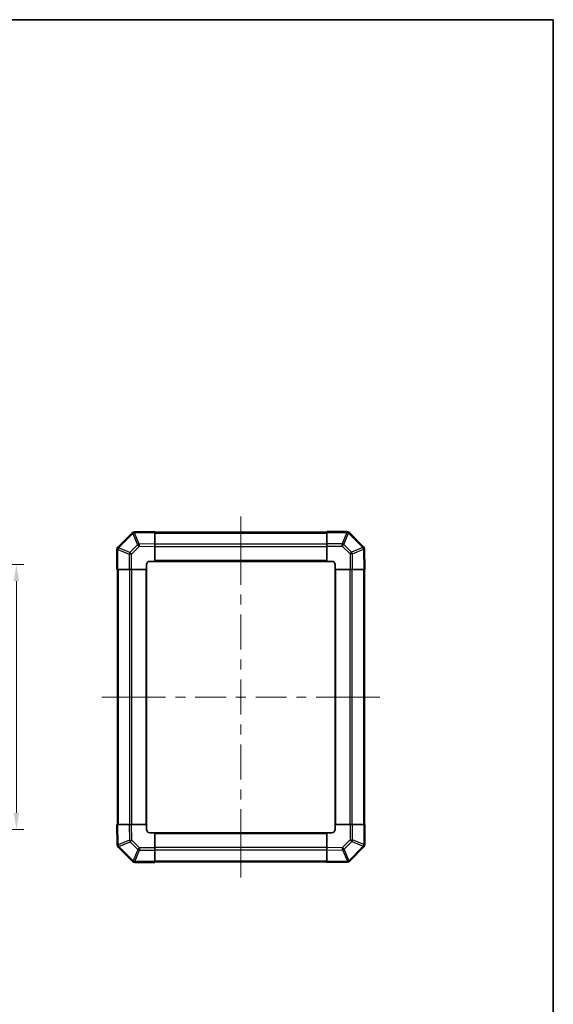
# Model space of a CAD drawing. Units: millimetres. Extents: x 0 to 7078, y -22 to 1264.
# Drawn here: x 3011 to 3334, y 529 to 1124 of the extents above; entities that cross this region are included whole.
import ezdxf

# ---------------------------------------------------------------- set-up
doc = ezdxf.new("R2010")
doc.units = ezdxf.units.MM
doc.header["$LTSCALE"] = 4.5
doc.layers.get('Defpoints').update_dxf_attribs({"lineweight": 25})
for name, color, linetype, lineweight in [('Border (ISO)', 7, 'Continuous', 35), ('Centerline (ISO)', 131, 'Continuous', 18), ('Dimension (ISO)', 7, 'Continuous', 18), ('Dimension (ISO) @ 1', 7, 'Continuous', 18), ('Visible (ISO)', 7, 'Continuous', 35), ('Visible Narrow (ISO)', 7, 'Continuous', 25)]:
    doc.layers.add(name, color=color, linetype=linetype, lineweight=lineweight)
doc.styles.add('Note Text (TK)', font='MS PGothic.ttf')
doc.dimstyles.new('Default - Method 1b (TK)', dxfattribs={"dimscale": 4.5, "dimtxt": 2.5, "dimasz": 2.5, "dimexe": 1, "dimexo": 1.5, "dimgap": 1, "dimtad": 1, "dimtoh": 1, "dimrnd": 1e-08, "dimdsep": 46, "dimtxsty": 'Note Text (TK)', "dimcen": 0.09, "dimdle": 5, "dimclrd": 100, "dimclre": 100, "dimclrt": 7, "dimadec": 1, "dimazin": 1, "dimtfac": 1, "dimtmove": 0, "dimatfit": 3, "dimfxl": 1, "dimtolj": 1, "dimlwd": -1, "dimlwe": -1, "dimarcsym": 0})

# ---------------------------------------------------------------- blocks, each defined once
blk = doc.blocks.new('図面枠 tk図枠')
at = {"layer": 'Border (ISO)'}
for p, q in [((14.5, 289), (405.5, 289)), ((405.5, 289), (405.5, 8))]:
    blk.add_line(p, q, dxfattribs=at)
blk = doc.blocks.new('*D44')
at = {"layer": 'Defpoints', "color": 0}
for p in [(2923.82, 794.63), (2923.82, 634.63), (3008.8, 634.63)]:
    blk.add_point(p, dxfattribs=at)
at = {"layer": 'Dimension (ISO)', "color": 100}
for p, q in [((2930.57, 794.63), (3013.3, 794.63)), ((3008.8, 784.63), (3008.8, 644.63)), ((2930.57, 634.63), (3013.3, 634.63))]:
    blk.add_line(p, q, dxfattribs=at)
for points in [[(3007.14, 784.63), (3010.47, 784.63), (3008.8, 794.63)], [(3007.14, 644.63), (3010.47, 644.63), (3008.8, 634.63)]]:
    blk.add_solid(points, dxfattribs=at)
at = {"layer": 'Dimension (ISO)', "color": 7, "insert": (2997.93, 553.06), "char_height": 10, "attachment_point": 4, "rotation": 90, "style": 'Note Text (TK)'}
blk.add_mtext('\\A1;ハメ込みパネル有効寸法 / Slide panel MAX dim. 160', dxfattribs=at)

msp = doc.modelspace()

# ---------------------------------------------------------------- linework, layer by layer
at = {"layer": 'Centerline (ISO)'}
for p, q in [((3144.5375, 813.7416), (3144.5375, 823.7416)), ((3144.5375, 813.7416), (3144.5375, 803.7416)), ((3070.4233, 714.6279), (3060.4233, 714.6279)), ((3070.4233, 714.6279), (3080.4233, 714.6278)), ((3218.6513, 714.6274), (3208.6513, 714.6275)), ((3218.6513, 714.6274), (3228.6513, 714.6274)), ((3144.5371, 615.5137), (3144.5371, 625.5137)), ((3144.5371, 615.5137), (3144.537, 605.5137))]:
    msp.add_line(p, q, dxfattribs=at)
at = {"layer": 'Centerline (ISO)', "linetype": 'Continuous'}
for p, q in [((3144.5375, 803.7416), (3144.5374, 782.496)), ((3144.5374, 776.496), (3144.5374, 770.496)), ((3144.5374, 764.496), (3144.5374, 743.2504)), ((3144.5373, 737.2504), (3144.5373, 731.2504)), ((3144.5373, 725.2504), (3144.5373, 704.0049)), ((3080.4233, 714.6278), (3098.9803, 714.6278)), ((3104.9803, 714.6278), (3110.9803, 714.6278)), ((3116.9803, 714.6277), (3135.5373, 714.6277)), ((3141.5373, 714.6277), (3147.5373, 714.6276)), ((3153.5373, 714.6276), (3172.0943, 714.6276)), ((3178.0943, 714.6275), (3184.0943, 714.6275)), ((3190.0943, 714.6275), (3208.6513, 714.6275)), ((3144.5372, 698.0049), (3144.5372, 692.0049)), ((3144.5372, 686.0049), (3144.5372, 664.7593)), ((3144.5372, 658.7593), (3144.5371, 652.7593)), ((3144.5371, 646.7593), (3144.5371, 625.5137))]:
    msp.add_line(p, q, dxfattribs=at)
at = {"layer": 'Visible (ISO)'}
for p, q in [((3078.7352, 813.8256), (3070.1299, 805.2202)), ((3080.138, 814.4114), (3080.1145, 814.411)), ((3092.5375, 814.6279), (3080.138, 814.4114)), ((3092.5375, 814.6279), (3092.5375, 814.0422)), ((3196.5375, 814.3274), (3092.5375, 814.3274)), ((3092.5375, 807.2123), (3092.5375, 814.0422)), ((3196.5375, 814.0539), (3196.5375, 814.6274)), ((3208.7091, 814.6274), (3196.5375, 814.6274)), ((3196.5375, 814.0539), (3196.5375, 807.2021)), ((3210.1299, 814.0351), (3210.1233, 814.0416)), ((3218.7352, 805.4297), (3210.1299, 814.0351)), ((3069.5375, 803.7995), (3069.5375, 791.6279)), ((3070.1299, 805.2202), (3070.1233, 805.2137)), ((3092.5375, 807.2123), (3092.5375, 805.7983)), ((3092.5375, 796.6279), (3092.5375, 805.7983)), ((3196.5375, 805.8105), (3196.5375, 807.2021)), ((3196.5375, 805.8105), (3196.5375, 796.6274)), ((3219.3211, 804.0269), (3219.3207, 804.0504)), ((3219.5375, 791.6274), (3219.3211, 804.0269)), ((3070.111, 791.6279), (3069.5375, 791.6279)), ((3069.8375, 791.6279), (3069.8375, 637.6279)), ((3070.111, 791.6279), (3076.9628, 791.6279)), ((3078.3544, 791.6279), (3076.9628, 791.6279)), ((3078.3544, 791.6279), (3087.5375, 791.6279)), ((3087.5375, 791.6279), (3087.5375, 794.6279)), ((3087.5375, 637.6279), (3087.5375, 791.6279)), ((3089.5375, 796.6279), (3092.5375, 796.6279)), ((3092.5375, 796.6274), (3092.5375, 796.6279)), ((3092.5375, 796.6274), (3196.5375, 796.6274)), ((3196.5375, 796.6274), (3199.5375, 796.6274)), ((3201.5371, 791.6274), (3201.5375, 791.6274)), ((3201.5371, 791.6274), (3201.5371, 637.6274)), ((3201.5375, 794.6274), (3201.5375, 791.6274)), ((3201.5375, 791.6274), (3210.7079, 791.6274)), ((3212.122, 791.6274), (3210.7079, 791.6274)), ((3212.122, 791.6274), (3218.9519, 791.6274)), ((3219.5375, 791.6274), (3218.9519, 791.6274)), ((3219.2371, 637.6274), (3219.2371, 791.6274)), ((3069.5371, 637.6279), (3070.1227, 637.6279)), ((3069.5371, 637.6279), (3069.7535, 625.2284)), ((3076.9526, 637.6279), (3070.1227, 637.6279)), ((3076.9526, 637.6279), (3078.3667, 637.6279)), ((3087.5371, 637.6279), (3078.3667, 637.6279)), ((3087.5375, 637.6279), (3087.5371, 637.6279)), ((3087.5371, 634.6279), (3087.5371, 637.6279)), ((3210.7202, 637.6274), (3201.5371, 637.6274)), ((3201.5371, 637.6274), (3201.5371, 634.6274)), ((3210.7202, 637.6274), (3212.1118, 637.6274)), ((3218.9636, 637.6274), (3212.1118, 637.6274)), ((3218.9636, 637.6274), (3219.5371, 637.6274)), ((3219.5371, 625.4558), (3219.5371, 637.6274)), ((3092.5371, 632.6279), (3089.5371, 632.6279)), ((3196.5371, 632.6279), (3092.5371, 632.6279)), ((3092.5371, 623.4448), (3092.5371, 632.6279)), ((3196.5371, 632.6279), (3196.5371, 632.6274)), ((3196.5371, 632.6274), (3196.5371, 623.457)), ((3199.5371, 632.6274), (3196.5371, 632.6274)), ((3069.7535, 625.2284), (3069.7539, 625.2049)), ((3070.3394, 623.8256), (3078.9447, 615.2202)), ((3092.5371, 623.4448), (3092.5371, 622.0532)), ((3092.5371, 615.2014), (3092.5371, 622.0532)), ((3196.5371, 622.043), (3196.5371, 623.457)), ((3196.5371, 622.043), (3196.5371, 615.2131)), ((3210.3394, 615.4297), (3218.9447, 624.0351)), ((3218.9447, 624.0351), (3218.9513, 624.0416)), ((3078.9447, 615.2202), (3078.9513, 615.2137)), ((3080.3655, 614.6279), (3092.5371, 614.6279)), ((3092.5371, 615.2014), (3092.5371, 614.6279)), ((3092.5371, 614.9279), (3196.5371, 614.9279)), ((3196.5371, 614.6274), (3196.5371, 615.2131)), ((3196.5371, 614.6274), (3208.9365, 614.8439)), ((3208.9365, 614.8439), (3208.9601, 614.8443))]:
    msp.add_line(p, q, dxfattribs=at)
for centre, start, end in [((3080.1494, 812.4113), 91, 135), ((3208.7091, 812.6274), 45, 90), ((3071.5375, 803.7995), 135, 180), ((3217.321, 804.0155), 1, 45), ((3089.5375, 794.6279), 90, 180), ((3199.5375, 794.6274), 0, 90), ((3089.5371, 634.6279), 180, 270), ((3199.5371, 634.6274), 270, 0), ((3071.7536, 625.2398), 181, 225), ((3217.5371, 625.4558), 315, 0), ((3080.3655, 616.6279), 225, 270), ((3208.9252, 616.844), 271, 315)]:
    msp.add_arc(centre, 2, start, end, dxfattribs=at)
at = {"layer": 'Visible Narrow (ISO)'}
for p, q in [((3070.5257, 804.7999), (3079.131, 813.4052)), ((3079.131, 813.4052), (3079.1545, 813.4056)), ((3079.1545, 813.4056), (3082.0323, 806.626)), ((3080.1236, 813.8255), (3092.5375, 814.0422)), ((3083.0014, 807.0459), (3080.1236, 813.8255)), ((3092.5375, 813.7416), (3196.5375, 813.7416)), ((3196.5375, 814.0539), (3208.7091, 814.0539)), ((3208.7157, 814.0474), (3205.8803, 807.2021)), ((3206.8742, 806.7941), (3209.7095, 813.6393)), ((3208.7091, 814.0539), (3208.7091, 814.6274)), ((3208.7091, 814.0539), (3208.7157, 814.0474)), ((3209.7095, 813.6393), (3218.3149, 805.034)), ((3070.111, 803.7995), (3069.5375, 803.7995)), ((3070.111, 803.7995), (3070.1176, 803.806)), ((3070.111, 791.6279), (3070.111, 803.7995)), ((3070.1176, 803.806), (3076.9628, 800.9706)), ((3077.3709, 801.9645), (3070.5257, 804.7999)), ((3082.0323, 806.626), (3077.3709, 801.9645)), ((3078.3544, 800.9706), (3083.0158, 805.6321)), ((3092.5375, 807.2123), (3083.0014, 807.0459)), ((3083.0158, 805.6321), (3092.5375, 805.7983)), ((3196.5375, 806.9132), (3092.5375, 806.9132)), ((3092.5375, 805.499), (3196.5375, 805.499)), ((3205.8803, 807.2021), (3196.5375, 807.2021)), ((3196.5375, 805.8105), (3205.8803, 805.8105)), ((3205.8803, 805.8105), (3205.8803, 807.2021)), ((3205.8803, 805.8105), (3210.5417, 801.1491)), ((3211.5356, 802.1326), (3206.8742, 806.7941)), ((3218.3153, 805.0104), (3211.5356, 802.1326)), ((3211.9555, 801.1635), (3218.7352, 804.0413)), ((3218.3149, 805.034), (3218.3153, 805.0104)), ((3218.7352, 804.0413), (3218.9519, 791.6274)), ((3076.9628, 800.9706), (3076.9628, 791.6279)), ((3078.3544, 800.9706), (3076.9628, 800.9706)), ((3078.3544, 791.6279), (3078.3544, 800.9706)), ((3210.5417, 801.1491), (3210.7079, 791.6274)), ((3212.122, 791.6274), (3211.9555, 801.1635)), ((3070.4233, 637.6279), (3070.4233, 791.6279)), ((3077.2517, 791.6279), (3077.2517, 637.6279)), ((3078.6659, 637.6279), (3078.6659, 791.6279)), ((3087.0375, 791.6279), (3087.0375, 637.6279)), ((3196.5375, 797.1274), (3092.5375, 797.1274)), ((3202.0371, 637.6274), (3202.0371, 791.6274)), ((3210.4086, 791.6274), (3210.4086, 637.6274)), ((3211.8228, 637.6274), (3211.8228, 791.6274)), ((3218.6513, 791.6274), (3218.6513, 637.6274)), ((3070.3394, 625.214), (3070.1227, 637.6279)), ((3076.9526, 637.6279), (3077.1191, 628.0918)), ((3078.5329, 628.1062), (3078.3667, 637.6279)), ((3210.7202, 637.6274), (3210.7202, 628.2847)), ((3212.1118, 628.2847), (3212.1118, 637.6274)), ((3218.9636, 637.6274), (3218.9636, 625.4558)), ((3092.5371, 632.1279), (3196.5371, 632.1279)), ((3077.1191, 628.0918), (3070.3394, 625.214)), ((3070.7593, 624.2449), (3077.539, 627.1227)), ((3077.539, 627.1227), (3082.2004, 622.4612)), ((3083.1943, 623.4448), (3078.5329, 628.1062)), ((3210.7202, 628.2847), (3206.0587, 623.6232)), ((3207.0422, 622.6293), (3211.7037, 627.2908)), ((3210.7202, 628.2847), (3212.1118, 628.2847)), ((3211.7037, 627.2908), (3218.5489, 624.4554)), ((3218.957, 625.4493), (3212.1118, 628.2847)), ((3218.9636, 625.4558), (3218.957, 625.4493)), ((3218.9636, 625.4558), (3219.5371, 625.4558)), ((3070.7597, 624.2213), (3070.7593, 624.2449)), ((3079.365, 615.616), (3070.7597, 624.2213)), ((3082.2004, 622.4612), (3079.365, 615.616)), ((3080.3589, 615.2079), (3083.1943, 622.0532)), ((3092.5371, 623.4448), (3083.1943, 623.4448)), ((3083.1943, 623.4448), (3083.1943, 622.0532)), ((3083.1943, 622.0532), (3092.5371, 622.0532)), ((3196.5371, 623.7563), (3092.5371, 623.7563)), ((3092.5371, 622.3421), (3196.5371, 622.3421)), ((3206.0587, 623.6232), (3196.5371, 623.457)), ((3196.5371, 622.043), (3206.0732, 622.2094)), ((3206.0732, 622.2094), (3208.951, 615.4298)), ((3209.92, 615.8497), (3207.0422, 622.6293)), ((3218.5489, 624.4554), (3209.9436, 615.8501)), ((3080.3655, 615.2014), (3080.3589, 615.2079)), ((3092.5371, 615.2014), (3080.3655, 615.2014)), ((3080.3655, 615.2014), (3080.3655, 614.6279)), ((3196.5371, 615.5137), (3092.5371, 615.5137)), ((3208.951, 615.4298), (3196.5371, 615.2131)), ((3209.9436, 615.8501), (3209.92, 615.8497))]:
    msp.add_line(p, q, dxfattribs=at)
for centre, major_axis, ratio, start_param, end_param in [((3080.1494, 812.4113), (-1.4142, 1.4142), 0.01234165, 0, 0.77922765), ((3080.1494, 812.4113), (-0.0349, 1.9997), 0.58012166, 0, 1.0405402), ((3080.1729, 812.4117), (-0.0349, 1.9997), 0.58012166, 0, 1.0405402), ((3080.1729, 812.4117), (-1.841, -0.7815), 0.68263531, 4.45610406, 4.9905186), ((3080.1729, 812.4117), (-0.0349, 1.9997), 0.01744975, 0, 0.78524587), ((3208.7091, 812.6274), (1.4142, 1.4142), 0.58406793, 0, 1.04217396), ((3208.7157, 812.6209), (1.4142, 1.4142), 0.58406793, 0, 1.04217396), ((3208.7157, 812.6209), (-1.8478, 0.7654), 0.68496673, 4.44496284, 4.98884622), ((3208.7157, 812.6209), (1.4142, 1.4142), 0.01234165, 0, 0.77922765), ((3071.5375, 803.7995), (-1.4142, 1.4142), 0.58406793, 0, 1.04217396), ((3071.5441, 803.806), (-1.4142, 1.4142), 0.58406793, 0, 1.04217396), ((3071.5441, 803.806), (-0.7654, -1.8478), 0.68496673, 4.44496284, 4.98884622), ((3071.5441, 803.806), (-1.4142, 1.4142), 0.01234165, 0, 0.77922765), ((3083.0507, 805.6321), (1.841, 0.7815), 0.68263531, 1.3145114, 1.84892595), ((3083.0507, 805.6321), (1.4142, -1.4142), 0.01234165, 3.9208203, 4.70004795), ((3083.0507, 805.6321), (-0.0349, 1.9997), 0.01744975, 0.78524587, 1.57049174), ((3205.8803, 805.7756), (-1.8478, 0.7654), 0.68496673, 4.44496284, 4.98884622), ((3205.8803, 805.7756), (1.4142, 1.4142), 0.01234165, 0.77922765, 1.5584553), ((3217.321, 804.0155), (1.4142, 1.4142), 0.01234165, 0.00000001, 0.77922765), ((3217.321, 804.0155), (1.9997, 0.0349), 0.58012166, 0, 1.0405402), ((3217.3214, 803.992), (1.9997, 0.0349), 0.58012166, 0, 1.0405402), ((3217.3214, 803.992), (-0.7815, 1.841), 0.68263531, 4.45610406, 4.9905186), ((3217.3214, 803.992), (1.9997, 0.0349), 0.01744975, 0, 0.78524587), ((3078.3893, 800.9706), (-0.7654, -1.8478), 0.68496673, 4.44496284, 4.98884622), ((3078.3893, 800.9706), (-1.4142, 1.4142), 0.01234165, 0.77922765, 1.5584553), ((3210.5417, 801.1142), (-1.4142, -1.4142), 0.01234165, 3.9208203, 4.70004795), ((3210.5417, 801.1142), (1.9997, 0.0349), 0.01744975, 0.78524587, 1.57049174), ((3210.5417, 801.1142), (0.7815, -1.841), 0.68263531, 1.3145114, 1.84892595), ((3071.7532, 625.2633), (-1.9997, -0.0349), 0.58012166, 0, 1.0405402), ((3071.7532, 625.2633), (-1.9997, -0.0349), 0.01744975, 0, 0.78524587), ((3071.7536, 625.2398), (-1.9997, -0.0349), 0.58012166, 0, 1.0405402), ((3071.7532, 625.2633), (0.7815, -1.841), 0.68263531, 4.45610406, 4.9905186), ((3078.5329, 628.1411), (-1.9997, -0.0349), 0.01744975, 0.78524587, 1.57049174), ((3078.5329, 628.1411), (-0.7815, 1.841), 0.68263531, 1.3145114, 1.84892595), ((3078.5329, 628.1411), (1.4142, 1.4142), 0.01234165, 3.9208203, 4.70004795), ((3210.6853, 628.2847), (1.4142, -1.4142), 0.01234165, 0.77922765, 1.5584553), ((3210.6853, 628.2847), (0.7654, 1.8478), 0.68496673, 4.44496284, 4.98884622), ((3217.5305, 625.4493), (0.7654, 1.8478), 0.68496673, 4.44496284, 4.98884622), ((3217.5305, 625.4493), (1.4142, -1.4142), 0.58406793, 0, 1.04217396), ((3217.5371, 625.4558), (1.4142, -1.4142), 0.58406793, 0, 1.04217396), ((3071.7536, 625.2398), (-1.4142, -1.4142), 0.01234165, 0, 0.77922765), ((3083.1943, 623.4797), (-1.4142, -1.4142), 0.01234165, 0.77922765, 1.5584553), ((3083.1943, 623.4797), (1.8478, -0.7654), 0.68496673, 4.44496284, 4.98884622), ((3206.0238, 623.6232), (-1.4142, 1.4142), 0.01234165, 3.9208203, 4.70004795), ((3206.0238, 623.6232), (0.0349, -1.9997), 0.01744975, 0.78524587, 1.57049174), ((3206.0238, 623.6232), (-1.841, -0.7815), 0.68263531, 1.3145114, 1.84892595), ((3217.5305, 625.4493), (1.4142, -1.4142), 0.01234165, 0, 0.77922765), ((3080.3589, 616.6344), (-1.4142, -1.4142), 0.01234165, 0, 0.77922765), ((3080.3589, 616.6344), (-1.4142, -1.4142), 0.58406793, 0, 1.04217396), ((3080.3655, 616.6279), (-1.4142, -1.4142), 0.58406793, 0, 1.04217396), ((3080.3589, 616.6344), (1.8478, -0.7654), 0.68496673, 4.44496284, 4.98884622), ((3208.9016, 616.8436), (0.0349, -1.9997), 0.58012166, 0, 1.0405402), ((3208.9016, 616.8436), (0.0349, -1.9997), 0.01744975, 0, 0.78524587), ((3208.9016, 616.8436), (1.841, 0.7815), 0.68263531, 4.45610406, 4.9905186), ((3208.9252, 616.844), (0.0349, -1.9997), 0.58012166, 0, 1.0405402), ((3208.9252, 616.844), (1.4142, -1.4142), 0.01234165, 0.00000001, 0.77922765)]:
    msp.add_ellipse(centre, major_axis=major_axis, ratio=ratio, start_param=start_param, end_param=end_param, dxfattribs=at)

# ---------------------------------------------------------------- block references
at = {"xscale": 4, "yscale": 4, "zscale": 4}
msp.add_blockref('図面枠 tk図枠', (1711.5, -32), dxfattribs=at)

# ---------------------------------------------------------------- dimensions: what is measured, and where the dimension line sits
at = {"layer": 'Dimension (ISO) @ 1', "color": 100}
dim = msp.add_linear_dim(base=(3008.802, 634.6274), p1=(2923.8185, 794.6274), p2=(2923.8185, 634.6274), angle=270, text='ハメ込みパネル有効寸法 / Slide panel MAX dim. <>', dimstyle='Default - Method 1b (TK)', override={"dimscale": 1, "dimtxt": 10, "dimasz": 10, "dimexe": 4.5, "dimexo": 6.75, "dimgap": 4, "dimtoh": 0, "dimdec": 2, "dimcen": 0.405, "dimtp": 0, "dimtm": 0, "dimtdec": 2, "dimtix": 0, "dimtofl": 0, "dimtmove": 0, "dimatfit": 1}, dxfattribs=at)
dim.commit()
dim.dimension.update_dxf_attribs({"geometry": '*D44', "text_midpoint": (3008.802, 714.6274), "dimtype": 128})

doc.saveas('drawing.dxf')
